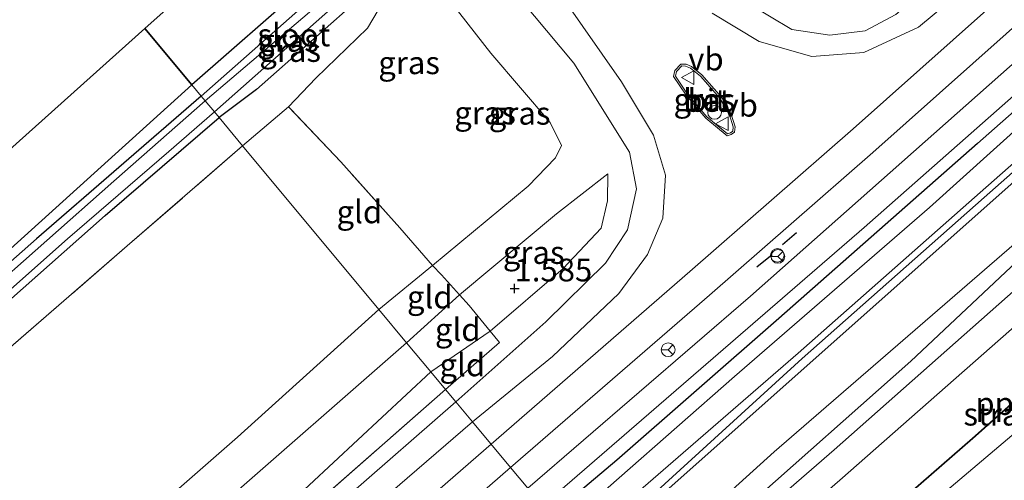
# Model space of a CAD drawing. Units: metres. Extents: x 181604 to 186590, y 493748 to 500001.
# Drawn here: x 182398 to 182506, y 494411 to 494462 of the extents above; entities that cross this region are included whole.
import ezdxf
from ezdxf.enums import TextEntityAlignment as Align

# ---------------------------------------------------------------- set-up
doc = ezdxf.new("R2010")
doc.units = ezdxf.units.M
doc.linetypes.add('IE-TERREINAFSCHEIDING', pattern=[10, 8, -2])
doc.layers.get('0').update_dxf_attribs({"lineweight": 25})
for name, color, linetype, lineweight in [('B-ME-AL-OVERIG-L-B1', 7, 'Continuous', 18), ('B-ME-GR-BOMENSTRUIKEN-GV-B6', 93, 'Continuous', 18), ('B-ME-GW-KRUINLIJN-L-B1', 93, 'Continuous', 18), ('B-ME-GW-TEENLIJN-L-B1', 93, 'Continuous', 18), ('B-ME-IE-GRASLAND-GV-B6', 93, 'Continuous', 18), ('B-ME-IE-GRONDWERKLIJN-GROND_INGERICHT-GV-B6', 253, 'Continuous', 18), ('B-ME-IE-GRONDWERKLIJN-GROND_NIETINGERICHT-GV-B6', 253, 'Continuous', 18), ('B-ME-IE-HULPGEOMETRIE-L-B1', 53, 'Continuous', 18), ('B-ME-IE-INRICHTINGSELEMENT-S-B1', 253, 'Continuous', 18), ('B-ME-IE-TERREINAFSCHEIDING-RASTERHEKWERK-L-B1', 8, 'IE-TERREINAFSCHEIDING', 18), ('B-ME-OG-WATER-GV-B6', 153, 'Continuous', 18), ('B-ME-VH-VERH_SOORT-BETON-OVERIG-GV-B6', 8, 'IE-TERREINAFSCHEIDING-NATUURLIJK-HOUTWAL', 18), ('B-ME-VH-VERH_SOORT-BITUMEN-GV-B6', 8, 'IE-TERREINAFSCHEIDING-NATUURLIJK-HOUTWAL', 18), ('B-ME-VW-MEUBILAIR_WEGMEUBILAIR-RONA-S-B1', 8, 'Continuous', 18), ('B-ME-VW-MEUBILAIR_WEGMEUBILAIR-VERKEERSBORD-S-B1', 8, 'Continuous', 18)]:
    doc.layers.add(name, color=color, linetype=linetype, lineweight=lineweight)
for name, color, linetype in [('B-ME-GR-BOS-GV-B6', 10, 'Continuous'), ('B-ME-GW-HOOGTEPUNT-S-B1', 10, 'Continuous'), ('B-ME-GW-INSTEEKWATERGANG-L-B1', 10, 'Continuous'), ('B-ME-IE-TERREINAFSCHEIDING-HAAG-L-B1', 10, 'Continuous'), ('B-ME-IE-TERREINAFSCHEIDING-SCHRIKHEK-L-B1', 10, 'Continuous'), ('B-ME-KG-KADASTRAAL-OPNAMEDTMGRENS-L-B1', 10, 'Continuous')]:
    doc.layers.add(name, color=color, linetype=linetype)
doc.styles.add('NLCS-ISO', font='NLCS-ISO.TTF')
doc.linetypes.add('IE-TERREINAFSCHEIDING-NATUURLIJK-HOUTWAL', pattern='A,7,-1.5,[67,NLCS.SHX,S=0.75,R=45,X=0,Y=0],-1.5,7,-1.5,[70,NLCS.SHX,S=0.75,R=0,X=0,Y=0],-1.5', length=20)

# ---------------------------------------------------------------- blocks, each defined once
blk = doc.blocks.new('hoogtepunt')
for p, q in [((-0.5, 0), (0.5, 0)), ((0, 0.5), (0, -0.5))]:
    blk.add_line(p, q)
blk = doc.blocks.new('dtb')
blk.add_circle((0, 0), 0.75)
blk = doc.blocks.new('verkeersbord')
for p, q in [((0, 0.75), (-0.75, -0.625)), ((0.75, -0.625), (0, 0.75)), ((-0.75, -0.625), (0.75, -0.625))]:
    blk.add_line(p, q)
blk = doc.blocks.new('wegwijzer')
for q in [(-0.53, -0.53), (0, 0.75), (0.53, -0.53)]:
    blk.add_line((0, 0), q)
blk.add_circle((0, 0), 0.75)

msp = doc.modelspace()

# ---------------------------------------------------------------- linework, layer by layer
at = {"layer": 'B-ME-AL-OVERIG-L-B1'}
msp.add_polyline3d([(182471.822, 494388.809, 1.415), (182493.832, 494407.658, 1.239), (182502.913, 494415.572, 1.395), (182518.853, 494429.745, 1.33), (182546.843, 494455.075, 1.187)], dxfattribs=at)
at = {"layer": 'B-ME-GR-BOMENSTRUIKEN-GV-B6'}
for points in [[(182556.115, 494487.679, 1.958), (182518.326, 494453.389, 2.004), (182460.718, 494402.148, 2.221), (182460.383, 494402.551, 1.66), (182484.215, 494424.331, 1.486), (182504.185, 494441.991, 1.478), (182525.336, 494460.633, 1.471), (182549.507, 494483.331, 1.478)], [(182543.418, 494470.284, 2.038), (182522.036, 494451.338, 2.177), (182509.366, 494438.532, 2.061), (182481.142, 494414.069, 2.096), (182472.695, 494406.416, 2.136), (182470.848, 494404.581, 2.028), (182470.216, 494404.358, 2.008), (182469.613, 494404.202, 2.016), (182468.78, 494403.598, 2.028), (182467.521, 494402.416, 2.275), (182467.099, 494401.669, 2.267), (182465.704, 494400.082, 2.426), (182463.842, 494398.395, 2.466), (182460.718, 494402.148, 2.221), (182518.326, 494453.389, 2.004), (182556.115, 494487.679, 1.958)]]:
    msp.add_polyline3d(points, dxfattribs=at)
at = {"layer": 'B-ME-GR-BOS-GV-B6'}
for points in [[(182429.732, 494465.302, -1.216), (182417.275, 494454.341, -1.17), (182412.116, 494460.539, -1.43), (182424.369, 494471.494, -1.215), (182427.73, 494467.63, -1.131), (182429.732, 494465.302, -1.216)], [(182394.069, 494444.406, -1.143), (182412.116, 494460.539, -1.43), (182417.275, 494454.341, -1.17)], [(182417.275, 494454.341, -1.17), (182388.156, 494428.044, -1.201)]]:
    msp.add_polyline3d(points, dxfattribs=at)
at = {"layer": 'B-ME-GW-INSTEEKWATERGANG-L-B1'}
for points in [[(182418.291, 494453.12, -1.727), (182431.03, 494464.41, -1.636), (182435.397, 494467.716, -1.642), (182436.276, 494467.367, -1.655), (182436.941, 494466.623, -1.668), (182437.324, 494465.689, -1.668), (182436.265, 494464.41, -1.662), (182424.345, 494453.851, -1.727), (182420.259, 494450.756, -1.749)], [(182418.291, 494453.12, -1.727), (182400.232, 494437.436, -1.781), (182380.694, 494420.223, -1.732), (182361.409, 494403.54, -1.705), (182350.991, 494394.607, -1.71), (182338.027, 494383.076, -1.754), (182323.099, 494370.25, -1.759), (182306.697, 494355.754, -1.785), (182292.142, 494343.144, -1.781), (182274.212, 494327.437, -1.781), (182262.683, 494317.453, -1.781), (182249.538, 494305.864, -1.794), (182235.724, 494294.138, -1.776), (182228.734, 494288.07, -1.705), (182213.888, 494274.807, -1.728), (182194.666, 494257.992, -1.745), (182178.349, 494243.841, -1.803), (182162.764, 494229.971, -1.909), (182146.002, 494215.341, -1.837)], [(182147.975, 494212.899, -1.843), (182159.498, 494222.833, -1.914), (182176.768, 494238.227, -1.869), (182190.255, 494249.959, -1.803), (182202.112, 494260.213, -1.767), (182218.834, 494274.375, -1.736), (182231.802, 494285.957, -1.679), (182248.665, 494300.785, -1.705), (182265.34, 494315.506, -1.71), (182280.905, 494329.177, -1.75), (182297.009, 494343.198, -1.736), (182314.332, 494358.359, -1.759), (182334.329, 494375.628, -1.75), (182360.844, 494399.036, -1.723), (182377.595, 494413.498, -1.71), (182392.603, 494426.619, -1.75), (182407.74, 494440.029, -1.763), (182420.259, 494450.756, -1.749)]]:
    msp.add_polyline3d(points, dxfattribs=at)
at = {"layer": 'B-ME-GW-KRUINLIJN-L-B1'}
for points in [[(182719.178, 494695.082, 2.563), (182699.446, 494671.409, 2.576), (182668.214, 494636.195, 2.609), (182661.068, 494628.113, 2.57), (182621.247, 494585.121, 2.401), (182577.111, 494539.455, 2.472), (182537.021, 494501.048, 2.479), (182499.01, 494465.958, 2.524), (182494.512, 494462.093, 2.557), (182491.13, 494460.291, 2.583), (182487.254, 494459.807, 2.583), (182483.096, 494460.441, 2.557), (182478.198, 494463.372, 2.466), (182470.219, 494469.689, 2.42), (182453.001, 494486.213, 2.42), (182447.407, 494492.089, 2.346)], [(182450.083, 494414.925, 2.847), (182471.898, 494433.852, 2.797), (182489.828, 494449.521, 2.82), (182511.759, 494469.094, 2.935), (182536.247, 494491.901, 2.958), (182564.618, 494519.288, 2.947), (182601.093, 494555.454, 2.912), (182629.681, 494584.582, 2.912), (182649.096, 494605.516, 2.958)], [(182454.119, 494410.076, 2.528), (182478.549, 494431.156, 2.465), (182508.262, 494457.469, 2.718), (182538.731, 494485.312, 2.683), (182570.806, 494516.35, 2.707), (182607.818, 494552.977, 2.672), (182632.861, 494578.333, 2.591), (182644.916, 494592.216, 2.741), (182655.466, 494603.511, 2.833)], [(182460.718, 494402.148, 2.221), (182518.326, 494453.389, 2.004), (182556.115, 494487.679, 1.958), (182584.446, 494514.876, 1.889), (182599.173, 494530.013, 2.177), (182614.175, 494545.652, 2.096), (182624.94, 494555.37, 2.257), (182628.325, 494557.761, 2.326), (182630.021, 494557.354, 2.326), (182631.323, 494555.779, 2.315), (182631.449, 494554.488, 2.326), (182628.776, 494551.931, 2.326), (182621.521, 494546.629, 2.326), (182614.206, 494540.913, 2.292), (182606.26, 494533.461, 2.223), (182598.052, 494523.661, 2.211), (182586.325, 494512.651, 2.165), (182565.394, 494490.829, 2.027), (182555.898, 494482.045, 2.015), (182543.418, 494470.284, 2.038), (182522.036, 494451.338, 2.177), (182509.366, 494438.532, 2.061), (182481.142, 494414.069, 2.096), (182472.695, 494406.416, 2.136)], [(182437.228, 494482.989, 2.287), (182459.161, 494456.743, 2.472), (182465.278, 494446.955, 2.42), (182466.049, 494442.943, 2.44), (182465.069, 494438.446, 2.459), (182462.644, 494434.789, 2.472), (182456.101, 494428.359, 2.368), (182446.211, 494419.577, 2.512)], [(182417.275, 494454.341, -1.17), (182429.732, 494465.302, -1.216), (182431.386, 494466.758, -1.222), (182434.027, 494468.369, -1.267), (182436.095, 494468.595, -1.28), (182438.826, 494465.969, -1.313), (182438.776, 494464.374, -1.293), (182436.521, 494460.569, -1.189), (182430.859, 494455.097, -1.17), (182427.88, 494451.94, -1.04)], [(182471.886, 494388.732, 1.415), (182493.864, 494407.621, 1.246), (182502.945, 494415.535, 1.402), (182518.886, 494429.708, 1.337), (182546.877, 494455.039, 1.194)], [(182417.275, 494454.341, -1.17), (182388.156, 494428.044, -1.201), (182364.736, 494407.961, -1.201), (182329.404, 494376.798, -1.184), (182281.087, 494334.408, -1.255), (182240.651, 494298.957, -1.281), (182200.006, 494263.425, -1.352), (182159.917, 494228.582, -1.385), (182145.084, 494216.478, -1.385)], [(182440.825, 494426.048, 1.449), (182446.639, 494431.3, 1.384), (182457.255, 494440.211, 1.43), (182462.888, 494444.585, 1.514)], [(182168.268, 494187.787, 1.527), (182187.907, 494204.485, 1.545), (182205.805, 494220.12, 1.58), (182223.736, 494235.827, 1.545), (182243.373, 494253.03, 1.554), (182263.248, 494270.335, 1.616), (182283.785, 494288.231, 1.611), (182302.882, 494305.31, 1.576), (182321.342, 494321.545, 1.487), (182339.9, 494337.493, 1.602), (182354.109, 494349.91, 1.54), (182369.443, 494363.528, 1.531), (182385.414, 494377.486, 1.527), (182402.033, 494391.885, 1.545), (182420.092, 494407.882, 1.461), (182440.825, 494426.048, 1.449)], [(182173.337, 494181.514, 2.471), (182195.301, 494200.354, 2.507), (182214.971, 494217.629, 2.516), (182229.742, 494230.646, 2.538), (182247.134, 494246.003, 2.582), (182265.959, 494262.353, 2.622), (182282.648, 494276.443, 2.64), (182302.172, 494293.506, 2.627), (182318.306, 494308.103, 2.622), (182337.026, 494324.413, 2.587), (182351.362, 494336.843, 2.578), (182367.937, 494351.574, 2.604), (182383.944, 494365.378, 2.542), (182401.737, 494380.972, 2.529), (182418.095, 494395.019, 2.511), (182434.395, 494409.247, 2.529), (182446.211, 494419.577, 2.512)], [(182177.273, 494176.643, 2.784), (182194.646, 494191.8, 2.761), (182218.324, 494212.462, 2.784), (182244.125, 494235.009, 2.854), (182267.89, 494255.733, 2.912), (182299.067, 494282.974, 2.832), (182325.284, 494305.908, 2.974), (182347.554, 494325.413, 2.987), (182376.47, 494350.703, 2.921), (182405.855, 494376.371, 2.885), (182433.017, 494400.054, 2.885), (182450.083, 494414.925, 2.847)]]:
    msp.add_polyline3d(points, dxfattribs=at)
at = {"layer": 'B-ME-GW-TEENLIJN-L-B1'}
for points in [[(182455.722, 494408.15, 1.814), (182491.029, 494438.686, 1.658), (182524.076, 494467.881, 1.638), (182551.393, 494493.426, 1.619), (182568.941, 494510.292, 1.632), (182588.464, 494529.082, 1.677), (182607.105, 494547.907, 1.671), (182624.14, 494565.636, 1.768), (182634.748, 494575.655, 1.854)], [(182549.507, 494483.331, 1.478), (182525.336, 494460.633, 1.471), (182504.185, 494441.991, 1.478), (182484.215, 494424.331, 1.486), (182460.383, 494402.551, 1.66)], [(182437.776, 494429.711, -0.158), (182443.659, 494434.519, -0.182), (182454.165, 494443.242, -0.208), (182457.169, 494446.334, -0.189), (182457.822, 494447.711, -0.221), (182456.585, 494450.218, -0.247), (182450.056, 494457.815, -0.663), (182440.756, 494469.763, -0.923), (182432.814, 494479.043, -1.018)], [(182476.029, 494406.118, 1.582), (182477.753, 494407.706, 1.571), (182496.15, 494424.035, 1.536), (182515.079, 494441.857, 1.467), (182541.331, 494464.781, 1.456)], [(182546.877, 494455.039, 1.194), (182543.64, 494450.582, 1.123), (182532.774, 494439.531, 1.038), (182513.417, 494421.11, 0.941), (182473.232, 494387.114, 1.162)], [(182462.888, 494444.585, 1.514), (182462.871, 494441.638, 1.657), (182462.162, 494438.606, 1.683), (182457.99, 494434.213, 1.729), (182449.972, 494427.322, 1.735), (182443.487, 494422.85, 1.708)], [(182437.776, 494429.711, -0.158), (182422.257, 494415.666, -0.091), (182401.163, 494397.219, -0.117), (182382.717, 494381.135, -0.135), (182362.982, 494363.715, -0.028), (182344.666, 494347.92, -0.073), (182328.588, 494334.425, -0.161), (182318.707, 494325.565, -0.166), (182299.765, 494309.302, -0.188), (182283.929, 494295.179, -0.277), (182262.873, 494277.132, -0.268), (182243.212, 494260.461, -0.321), (182226.504, 494245.668, -0.312), (182210.331, 494231.452, -0.255), (182191.781, 494215.327, -0.325), (182175.855, 494201.314, -0.352), (182164.862, 494192.002, -0.318)], [(182171.663, 494183.585, 1.862), (182192.789, 494202.607, 1.777), (182213.028, 494220.396, 1.817), (182233.384, 494238.511, 1.857), (182251.449, 494254.512, 1.8), (182269.108, 494269.812, 1.831), (182287.91, 494285.933, 1.857), (182307.174, 494302.92, 1.844), (182326.888, 494319.864, 1.866), (182347.379, 494337.815, 1.848), (182368.217, 494355.958, 1.871), (182384.883, 494370.579, 1.862), (182406.483, 494389.304, 1.826), (182424.784, 494405.453, 1.817), (182443.487, 494422.85, 1.708)]]:
    msp.add_polyline3d(points, dxfattribs=at)
at = {"layer": 'B-ME-IE-GRASLAND-GV-B6'}
for points in [[(182634.748, 494575.655, 1.854), (182624.14, 494565.636, 1.768), (182607.105, 494547.907, 1.671), (182588.464, 494529.082, 1.677), (182568.941, 494510.292, 1.632), (182551.393, 494493.426, 1.619), (182524.076, 494467.881, 1.638), (182491.029, 494438.686, 1.658), (182455.722, 494408.15, 1.814), (182454.119, 494410.076, 2.528), (182478.549, 494431.156, 2.465), (182508.262, 494457.469, 2.718), (182538.731, 494485.312, 2.683), (182570.806, 494516.35, 2.707), (182607.818, 494552.977, 2.672), (182632.861, 494578.333, 2.591), (182644.916, 494592.216, 2.741), (182655.466, 494603.511, 2.833), (182642.359, 494586.029, 2.303), (182634.748, 494575.655, 1.854)], [(182456.63, 494407.06, 1.742), (182455.722, 494408.15, 1.814), (182491.029, 494438.686, 1.658), (182524.076, 494467.881, 1.638), (182551.393, 494493.426, 1.619), (182568.941, 494510.292, 1.632), (182588.464, 494529.082, 1.677), (182607.105, 494547.907, 1.671), (182624.14, 494565.636, 1.768), (182634.748, 494575.655, 1.854), (182616.28, 494556.298, 1.711), (182595.398, 494535.036, 1.75), (182573.627, 494513.521, 1.594), (182546.352, 494487.105, 1.666), (182523.26, 494465.446, 1.549), (182503.468, 494447.927, 1.562), (182481.674, 494428.715, 1.588), (182463.874, 494413.162, 1.62), (182456.63, 494407.06, 1.742)], [(182448.052, 494417.365, 2.74), (182446.211, 494419.577, 2.512), (182456.101, 494428.359, 2.368), (182462.644, 494434.789, 2.472), (182465.069, 494438.446, 2.459), (182466.049, 494442.943, 2.44), (182465.278, 494446.955, 2.42), (182459.161, 494456.743, 2.472), (182437.228, 494482.989, 2.287), (182439.591, 494485.102, 2.564), (182458.033, 494463.829, 2.741), (182464.391, 494454.683, 2.626), (182467.906, 494448.845, 2.626), (182469.216, 494444.427, 2.626), (182468.915, 494439.714, 2.637), (182467.25, 494435.744, 2.66), (182464.11, 494431.44, 2.66), (182456.845, 494424.522, 2.695), (182448.052, 494417.365, 2.74)], [(182538.731, 494485.312, 2.683), (182508.262, 494457.469, 2.718), (182478.549, 494431.156, 2.465), (182454.119, 494410.076, 2.528), (182452.23, 494412.346, 2.802), (182474.045, 494431.274, 2.753), (182491.975, 494446.942, 2.776), (182513.905, 494466.515, 2.891)], [(182549.507, 494483.331, 1.478), (182525.336, 494460.633, 1.471), (182504.185, 494441.991, 1.478), (182484.215, 494424.331, 1.486), (182460.383, 494402.551, 1.66), (182459.379, 494403.758, 1.608), (182463.481, 494407.311, 1.562), (182483.784, 494424.893, 1.555), (182503.754, 494442.553, 1.547), (182524.905, 494461.195, 1.54), (182549.075, 494483.893, 1.547)], [(182437.228, 494482.989, 2.287), (182459.161, 494456.743, 2.472), (182465.278, 494446.955, 2.42), (182466.049, 494442.943, 2.44), (182465.069, 494438.446, 2.459), (182462.644, 494434.789, 2.472), (182456.101, 494428.359, 2.368), (182446.211, 494419.577, 2.512)], [(182554.573, 494474.089, 1.352), (182515.313, 494438.691, 1.387), (182487.725, 494414.308, 1.41), (182466.18, 494395.586, 1.594), (182465.495, 494396.409, 1.651), (182467.537, 494398.618, 1.651), (182468.572, 494400.38, 1.707), (182468.471, 494401.404, 1.77), (182469.73, 494402.585, 1.794), (182471.131, 494402.846, 1.754), (182472.308, 494403.348, 1.754), (182473.743, 494404.108, 1.746), (182476.029, 494406.118, 1.582), (182477.753, 494407.706, 1.571), (182496.15, 494424.035, 1.536), (182515.079, 494441.857, 1.467), (182541.331, 494464.781, 1.456)], [(182476.029, 494406.118, 1.582), (182473.743, 494404.108, 1.746), (182472.308, 494403.348, 1.754), (182471.131, 494402.846, 1.754), (182469.73, 494402.585, 1.794), (182468.78, 494403.598, 2.028), (182469.613, 494404.202, 2.016), (182470.216, 494404.358, 2.008), (182470.848, 494404.581, 2.028), (182472.695, 494406.416, 2.136), (182481.142, 494414.069, 2.096), (182509.366, 494438.532, 2.061), (182522.036, 494451.338, 2.177), (182543.418, 494470.284, 2.038)], [(182446.211, 494419.577, 2.512), (182445.088, 494420.927, 2.332), (182451.031, 494426.077, 2.143), (182449.972, 494427.322, 1.735), (182457.99, 494434.213, 1.729), (182462.162, 494438.606, 1.683), (182462.871, 494441.638, 1.657), (182462.888, 494444.585, 1.514), (182457.255, 494440.211, 1.43), (182446.639, 494431.3, 1.384), (182444.657, 494433.507, 0.344), (182443.659, 494434.519, -0.182), (182454.165, 494443.242, -0.208), (182457.169, 494446.334, -0.189), (182457.822, 494447.711, -0.221), (182456.585, 494450.218, -0.247), (182450.056, 494457.815, -0.663), (182440.756, 494469.763, -0.923)], [(182440.756, 494469.763, -0.923), (182450.056, 494457.815, -0.663), (182456.585, 494450.218, -0.247), (182457.822, 494447.711, -0.221), (182457.169, 494446.334, -0.189), (182454.165, 494443.242, -0.208), (182443.659, 494434.519, -0.182)], [(182427.88, 494451.94, -1.04), (182422.835, 494447.662, -0.918), (182420.259, 494450.756, -1.749), (182424.345, 494453.851, -1.727), (182436.265, 494464.41, -1.662), (182437.324, 494465.689, -1.668), (182436.941, 494466.623, -1.668), (182436.276, 494467.367, -1.655), (182435.397, 494467.716, -1.642), (182431.03, 494464.41, -1.636), (182418.291, 494453.12, -1.727), (182417.275, 494454.341, -1.17), (182429.732, 494465.302, -1.216), (182431.386, 494466.758, -1.222), (182434.027, 494468.369, -1.267), (182436.095, 494468.595, -1.28), (182438.826, 494465.969, -1.313), (182438.776, 494464.374, -1.293), (182436.521, 494460.569, -1.189), (182430.859, 494455.097, -1.17), (182427.88, 494451.94, -1.04)], [(182420.259, 494450.756, -1.749), (182419.732, 494451.389, -2.349), (182434.085, 494464.13, -2.349), (182435.927, 494466.029, -2.349), (182435.701, 494466.598, -2.349), (182435.3, 494466.727, -2.349), (182418.721, 494452.604, -2.349), (182418.291, 494453.12, -1.727), (182431.03, 494464.41, -1.636), (182435.397, 494467.716, -1.642), (182436.276, 494467.367, -1.655), (182436.941, 494466.623, -1.668), (182437.324, 494465.689, -1.668), (182436.265, 494464.41, -1.662), (182424.345, 494453.851, -1.727), (182420.259, 494450.756, -1.749)], [(182559.29, 494466.599, 1.296), (182546.877, 494455.039, 1.194), (182518.886, 494429.708, 1.337), (182502.945, 494415.535, 1.402), (182493.864, 494407.621, 1.246), (182471.886, 494388.732, 1.415), (182471.822, 494388.809, 1.415), (182468.048, 494393.342, 1.572), (182488.362, 494410.974, 1.282), (182510.838, 494430.756, 1.282), (182531.152, 494448.836, 1.328), (182549.991, 494466.218, 1.282)], [(182522.568, 494462.871, 1.636), (182498.184, 494440.886, 1.666), (182476.809, 494422.35, 1.636), (182457.806, 494405.647, 1.647), (182456.63, 494407.06, 1.742), (182463.874, 494413.162, 1.62), (182481.674, 494428.715, 1.588), (182503.468, 494447.927, 1.562), (182523.26, 494465.446, 1.549)], [(182502.353, 494465.187, 2.707), (182496.998, 494460.688, 2.683), (182490.993, 494457.91, 2.672), (182485.274, 494457.451, 2.614), (182479.493, 494459.114, 2.534), (182474.349, 494462.206, 2.58)], [(182541.331, 494464.781, 1.456), (182515.079, 494441.857, 1.467), (182496.15, 494424.035, 1.536), (182477.753, 494407.706, 1.571), (182476.029, 494406.118, 1.582)], [(182443.659, 494434.519, -0.182), (182440.064, 494438.654, -0.566), (182433.618, 494445.906, -0.787), (182427.88, 494451.94, -1.04), (182430.859, 494455.097, -1.17), (182436.521, 494460.569, -1.189), (182438.776, 494464.374, -1.293)], [(182478.198, 494463.372, 2.466), (182483.096, 494460.441, 2.557), (182487.254, 494459.807, 2.583), (182491.13, 494460.291, 2.583), (182494.512, 494462.093, 2.557)], [(182494.512, 494462.093, 2.557), (182491.13, 494460.291, 2.583), (182487.254, 494459.807, 2.583), (182483.096, 494460.441, 2.557), (182478.198, 494463.372, 2.466)], [(182476.039, 494448.995, 2.94), (182473.775, 494450.853, 2.958), (182471.64, 494453.337, 2.953), (182470.312, 494455.305, 2.934), (182470.442, 494455.836, 2.94), (182470.999, 494456.439, 2.949), (182471.434, 494456.423, 2.963), (182471.976, 494456.196, 2.963), (182473.069, 494455.312, 2.97), (182475.198, 494452.881, 2.937), (182476.255, 494451.05, 2.911), (182476.665, 494449.744, 2.924), (182476.595, 494449.282, 2.937), (182476.35, 494449.072, 2.943), (182476.039, 494448.995, 2.94)], [(182388.156, 494428.044, -1.201), (182417.275, 494454.341, -1.17), (182418.291, 494453.12, -1.727)], [(182380.694, 494420.223, -1.732), (182400.232, 494437.436, -1.781), (182418.291, 494453.12, -1.727), (182418.721, 494452.604, -2.349)], [(182418.291, 494453.12, -1.727), (182400.232, 494437.436, -1.781), (182380.694, 494420.223, -1.732)], [(182418.721, 494452.604, -2.349), (182408.699, 494443.785, -2.349), (182393.95, 494430.74, -2.349)], [(182389.175, 494424.656, -2.349), (182403.623, 494437.454, -2.349), (182414.735, 494447.05, -2.349), (182419.732, 494451.389, -2.349), (182420.259, 494450.756, -1.749)], [(182420.259, 494450.756, -1.749), (182407.74, 494440.029, -1.763), (182392.603, 494426.619, -1.75)], [(182392.603, 494426.619, -1.75), (182407.74, 494440.029, -1.763), (182420.259, 494450.756, -1.749), (182422.835, 494447.662, -0.918)], [(182422.835, 494447.662, -0.918), (182410.177, 494436.677, -0.918), (182381.505, 494411.816, -0.918)], [(182449.972, 494427.322, 1.735), (182447.692, 494430.123, 1.586), (182446.639, 494431.3, 1.384), (182457.255, 494440.211, 1.43), (182462.888, 494444.585, 1.514), (182462.871, 494441.638, 1.657), (182462.162, 494438.606, 1.683), (182457.99, 494434.213, 1.729), (182449.972, 494427.322, 1.735)], [(182380.119, 494364.092, 2.318), (182400.205, 494381.755, 2.287), (182420.891, 494399.636, 2.283), (182445.088, 494420.927, 2.332), (182446.211, 494419.577, 2.512)], [(182383.944, 494365.378, 2.542), (182401.737, 494380.972, 2.529), (182418.095, 494395.019, 2.511), (182434.395, 494409.247, 2.529), (182446.211, 494419.577, 2.512), (182448.052, 494417.365, 2.74)], [(182446.211, 494419.577, 2.512), (182434.395, 494409.247, 2.529), (182418.095, 494395.019, 2.511), (182401.737, 494380.972, 2.529), (182383.944, 494365.378, 2.542)], [(182448.052, 494417.365, 2.74), (182428.938, 494400.875, 2.726), (182404.862, 494379.748, 2.766), (182385.102, 494362.582, 2.788)], [(182397.188, 494364.35, 2.832), (182425.273, 494388.865, 2.832), (182452.23, 494412.346, 2.802), (182454.119, 494410.076, 2.528)]]:
    msp.add_polyline3d(points, dxfattribs=at)
at = {"layer": 'B-ME-IE-GRONDWERKLIJN-GROND_INGERICHT-GV-B6'}
for points in [[(182443.659, 494434.519, -0.182), (182437.776, 494429.711, -0.158), (182422.835, 494447.662, -0.918), (182427.88, 494451.94, -1.04), (182433.618, 494445.906, -0.787), (182440.064, 494438.654, -0.566), (182443.659, 494434.519, -0.182)], [(182381.505, 494411.816, -0.918), (182410.177, 494436.677, -0.918), (182422.835, 494447.662, -0.918), (182437.776, 494429.711, -0.158)], [(182446.639, 494431.3, 1.384), (182440.825, 494426.048, 1.449), (182437.776, 494429.711, -0.158), (182443.659, 494434.519, -0.182), (182444.657, 494433.507, 0.344), (182446.639, 494431.3, 1.384)], [(182449.972, 494427.322, 1.735), (182443.487, 494422.85, 1.708), (182440.825, 494426.048, 1.449), (182446.639, 494431.3, 1.384), (182447.692, 494430.123, 1.586), (182449.972, 494427.322, 1.735)], [(182382.717, 494381.135, -0.135), (182401.163, 494397.219, -0.117), (182422.257, 494415.666, -0.091), (182437.776, 494429.711, -0.158), (182440.825, 494426.048, 1.449)], [(182437.776, 494429.711, -0.158), (182422.257, 494415.666, -0.091), (182401.163, 494397.219, -0.117), (182382.717, 494381.135, -0.135)], [(182445.088, 494420.927, 2.332), (182443.487, 494422.85, 1.708), (182449.972, 494427.322, 1.735), (182451.031, 494426.077, 2.143), (182445.088, 494420.927, 2.332)], [(182440.825, 494426.048, 1.449), (182420.092, 494407.882, 1.461), (182402.033, 494391.885, 1.545), (182385.414, 494377.486, 1.527)], [(182385.414, 494377.486, 1.527), (182402.033, 494391.885, 1.545), (182420.092, 494407.882, 1.461), (182440.825, 494426.048, 1.449), (182443.487, 494422.85, 1.708)], [(182384.883, 494370.579, 1.862), (182406.483, 494389.304, 1.826), (182424.784, 494405.453, 1.817), (182443.487, 494422.85, 1.708), (182445.088, 494420.927, 2.332)], [(182443.487, 494422.85, 1.708), (182424.784, 494405.453, 1.817), (182406.483, 494389.304, 1.826), (182384.883, 494370.579, 1.862)], [(182445.088, 494420.927, 2.332), (182420.891, 494399.636, 2.283), (182400.205, 494381.755, 2.287), (182380.119, 494364.092, 2.318)]]:
    msp.add_polyline3d(points, dxfattribs=at)
at = {"layer": 'B-ME-IE-GRONDWERKLIJN-GROND_NIETINGERICHT-GV-B6'}
for points in [[(182473.232, 494387.114, 1.162), (182471.886, 494388.732, 1.415), (182493.864, 494407.621, 1.246), (182502.945, 494415.535, 1.402), (182518.886, 494429.708, 1.337), (182546.877, 494455.039, 1.194), (182543.64, 494450.582, 1.123), (182532.774, 494439.531, 1.038), (182513.417, 494421.11, 0.941), (182473.232, 494387.114, 1.162)], [(182511.303, 494377.549, 0.488), (182505.195, 494371.076, 0.566), (182499.096, 494363.473, 0.595), (182496.183, 494359.542, 0.561), (182491.415, 494365.27, 0.459), (182487.313, 494370.198, 0.557), (182481.324, 494377.393, 0.66), (182476.777, 494382.855, 0.901), (182473.232, 494387.114, 1.162), (182513.417, 494421.11, 0.941)]]:
    msp.add_polyline3d(points, dxfattribs=at)
at = {"layer": 'B-ME-IE-HULPGEOMETRIE-L-B1'}
msp.add_polyline3d([(182412.116, 494460.539, -1.43), (182417.275, 494454.341, -1.17), (182418.291, 494453.12, -1.727), (182418.721, 494452.604, -2.349), (182419.732, 494451.389, -2.349), (182420.259, 494450.756, -1.749), (182422.835, 494447.662, -0.918), (182437.776, 494429.711, -0.158), (182440.825, 494426.048, 1.449), (182443.487, 494422.85, 1.708), (182445.088, 494420.927, 2.332), (182446.211, 494419.577, 2.512), (182448.052, 494417.365, 2.74), (182452.23, 494412.346, 2.802), (182454.119, 494410.076, 2.528)], dxfattribs=at)
at = {"layer": 'B-ME-IE-TERREINAFSCHEIDING-HAAG-L-B1'}
msp.add_polyline3d([(182634.748, 494575.655, 1.854), (182616.28, 494556.298, 1.711), (182595.398, 494535.036, 1.75), (182573.627, 494513.521, 1.594), (182546.352, 494487.105, 1.666), (182523.26, 494465.446, 1.549), (182503.468, 494447.927, 1.562), (182481.674, 494428.715, 1.588), (182463.874, 494413.162, 1.62), (182456.63, 494407.06, 1.742)], dxfattribs=at)
at = {"layer": 'B-ME-IE-TERREINAFSCHEIDING-RASTERHEKWERK-L-B1'}
msp.add_line((182422.835, 494447.662, -0.918), (182427.88, 494451.94, -1.04), dxfattribs=at)
for points in [[(182445.088, 494420.927, 2.332), (182451.031, 494426.077, 2.143), (182449.972, 494427.322, 1.735), (182447.692, 494430.123, 1.586), (182446.639, 494431.3, 1.384), (182444.657, 494433.507, 0.344), (182443.659, 494434.519, -0.182), (182440.064, 494438.654, -0.566), (182433.618, 494445.906, -0.787), (182427.88, 494451.94, -1.04)], [(182150.419, 494209.874, -1.29), (182181.959, 494237.276, -1.192), (182214.404, 494265.698, -1.148), (182244.456, 494291.784, -1.139), (182263.697, 494308.799, -1.139), (182295.182, 494336.156, -1.06), (182321.728, 494359.36, -1.006), (182350.813, 494384.835, -0.918), (182381.505, 494411.816, -0.918), (182410.177, 494436.677, -0.918), (182422.835, 494447.662, -0.918)], [(182445.088, 494420.927, 2.332), (182420.891, 494399.636, 2.283), (182400.205, 494381.755, 2.287), (182380.119, 494364.092, 2.318), (182359.682, 494346.186, 2.376), (182342.026, 494330.705, 2.336), (182322.042, 494313.309, 2.354), (182304.947, 494298.427, 2.345), (182287.117, 494282.711, 2.327), (182270.886, 494268.677, 2.318), (182251.216, 494251.402, 2.314), (182235.656, 494237.781, 2.265), (182216.348, 494221.125, 2.23), (182199.478, 494206.474, 2.252), (182189.728, 494197.677, 2.194), (182172.426, 494182.641, 2.169)]]:
    msp.add_polyline3d(points, dxfattribs=at)
at = {"layer": 'B-ME-IE-TERREINAFSCHEIDING-SCHRIKHEK-L-B1'}
for p, q in [((182482.054, 494436.836, 2.838), (182483.589, 494438.151, 2.807)), ((182479.262, 494434.392, 2.831), (182480.915, 494435.719, 2.846))]:
    msp.add_line(p, q, dxfattribs=at)
at = {"layer": 'B-ME-KG-KADASTRAAL-OPNAMEDTMGRENS-L-B1'}
for points in [[(182424.369, 494471.494, -1.215), (182412.116, 494460.539, -1.43)], [(182412.116, 494460.539, -1.43), (182394.069, 494444.406, -1.143), (182371.349, 494424.095, -1.155), (182350.145, 494405.139, -1.283), (182338.721, 494394.927, -1.237), (182324.499, 494382.212, -1.184), (182299.681, 494360.025, -1.242), (182281.112, 494343.425, -1.239), (182258.162, 494322.909, -1.397), (182238.64, 494305.456, -1.296), (182224.559, 494292.868, -1.324), (182216.351, 494285.951, -1.324), (182205.361, 494276.69, -1.273), (182204.722, 494276.152, -2.185), (182203.111, 494274.794, -2.185), (182202.701, 494274.449, -1.271), (182196.744, 494269.429, -1.293), (182175.82, 494251.798, -1.359), (182157.775, 494236.592, -1.459), (182140.555, 494222.082, -1.48)]]:
    msp.add_polyline3d(points, dxfattribs=at)
at = {"layer": 'B-ME-OG-WATER-GV-B6'}
for points in [[(182419.732, 494451.389, -2.349), (182418.721, 494452.604, -2.349), (182435.3, 494466.727, -2.349), (182435.701, 494466.598, -2.349), (182435.927, 494466.029, -2.349), (182434.085, 494464.13, -2.349), (182419.732, 494451.389, -2.349)], [(182393.95, 494430.74, -2.349), (182408.699, 494443.785, -2.349), (182418.721, 494452.604, -2.349), (182419.732, 494451.389, -2.349)], [(182419.732, 494451.389, -2.349), (182414.735, 494447.05, -2.349), (182403.623, 494437.454, -2.349), (182389.175, 494424.656, -2.349)]]:
    msp.add_polyline3d(points, dxfattribs=at)
at = {"layer": 'B-ME-VH-VERH_SOORT-BETON-OVERIG-GV-B6'}
for points in [[(182475.99, 494448.777, 2.784), (182473.635, 494450.709, 2.803), (182471.481, 494453.215, 2.798), (182470.097, 494455.267, 2.779), (182470.26, 494455.934, 2.784), (182470.914, 494456.643, 2.793), (182471.478, 494456.622, 2.806), (182472.08, 494456.369, 2.806), (182473.208, 494455.457, 2.813), (182475.362, 494452.998, 2.78), (182476.44, 494451.131, 2.754), (182476.869, 494449.76, 2.767), (182476.782, 494449.179, 2.78), (182476.444, 494448.889, 2.787), (182475.99, 494448.777, 2.784)], [(182476.039, 494448.995, 2.94), (182476.35, 494449.072, 2.943), (182476.595, 494449.282, 2.937), (182476.665, 494449.744, 2.924), (182476.255, 494451.05, 2.911), (182475.198, 494452.881, 2.937), (182473.069, 494455.312, 2.97), (182471.976, 494456.196, 2.963), (182471.434, 494456.423, 2.963), (182470.999, 494456.439, 2.949), (182470.442, 494455.836, 2.94), (182470.312, 494455.305, 2.934), (182471.64, 494453.337, 2.953), (182473.775, 494450.853, 2.958), (182476.039, 494448.995, 2.94)]]:
    msp.add_polyline3d(points, dxfattribs=at)
at = {"layer": 'B-ME-VH-VERH_SOORT-BITUMEN-GV-B6'}
for points in [[(182632.798, 494546.867, 1.696), (182622.156, 494536.632, 1.455), (182591.674, 494506.031, 1.282), (182571.771, 494486.75, 1.328), (182549.991, 494466.218, 1.282), (182531.152, 494448.836, 1.328), (182510.838, 494430.756, 1.282), (182488.362, 494410.974, 1.282), (182468.048, 494393.342, 1.572), (182466.18, 494395.586, 1.594), (182487.725, 494414.308, 1.41), (182515.313, 494438.691, 1.387), (182554.573, 494474.089, 1.352), (182574.663, 494493.634, 1.421), (182605.205, 494523.924, 1.387), (182626.116, 494544.745, 1.387), (182630.883, 494548.842, 1.502), (182632.798, 494546.867, 1.696)], [(182549.075, 494483.893, 1.547), (182524.905, 494461.195, 1.54), (182503.754, 494442.553, 1.547), (182483.784, 494424.893, 1.555), (182463.481, 494407.311, 1.562), (182459.379, 494403.758, 1.608), (182457.806, 494405.647, 1.647), (182476.809, 494422.35, 1.636), (182498.184, 494440.886, 1.666), (182522.568, 494462.871, 1.636)], [(182513.905, 494466.515, 2.891), (182491.975, 494446.942, 2.776), (182474.045, 494431.274, 2.753), (182452.23, 494412.346, 2.802), (182448.052, 494417.365, 2.74), (182456.845, 494424.522, 2.695), (182464.11, 494431.44, 2.66), (182467.25, 494435.744, 2.66), (182468.915, 494439.714, 2.637), (182469.216, 494444.427, 2.626), (182467.906, 494448.845, 2.626), (182464.391, 494454.683, 2.626), (182458.033, 494463.829, 2.741)], [(182474.349, 494462.206, 2.58), (182479.493, 494459.114, 2.534), (182485.274, 494457.451, 2.614), (182490.993, 494457.91, 2.672), (182496.998, 494460.688, 2.683), (182502.353, 494465.187, 2.707)], [(182475.99, 494448.777, 2.784), (182476.444, 494448.889, 2.787), (182476.782, 494449.179, 2.78), (182476.869, 494449.76, 2.767), (182476.44, 494451.131, 2.754), (182475.362, 494452.998, 2.78), (182473.208, 494455.457, 2.813), (182472.08, 494456.369, 2.806), (182471.478, 494456.622, 2.806), (182470.914, 494456.643, 2.793), (182470.26, 494455.934, 2.784), (182470.097, 494455.267, 2.779), (182471.481, 494453.215, 2.798), (182473.635, 494450.709, 2.803), (182475.99, 494448.777, 2.784)], [(182385.102, 494362.582, 2.788), (182404.862, 494379.748, 2.766), (182428.938, 494400.875, 2.726), (182448.052, 494417.365, 2.74), (182452.23, 494412.346, 2.802)], [(182452.23, 494412.346, 2.802), (182425.273, 494388.865, 2.832), (182397.188, 494364.35, 2.832)]]:
    msp.add_polyline3d(points, dxfattribs=at)

# ---------------------------------------------------------------- block references
at = {"layer": 'B-ME-GW-HOOGTEPUNT-S-B1', "rotation": 90}
msp.add_blockref('hoogtepunt', (182452.666, 494432, 1.585), dxfattribs=at)
msp.add_blockref('hoogtepunt', (182452.666, 494432, 1.585), dxfattribs=at)
at = {"layer": 'B-ME-IE-INRICHTINGSELEMENT-S-B1', "rotation": 90}
for p in [(182474.609, 494451.327, 2.976), (182481.496, 494435.642, 2.775)]:
    msp.add_blockref('dtb', p, dxfattribs=at)
at = {"layer": 'B-ME-VW-MEUBILAIR_WEGMEUBILAIR-RONA-S-B1', "rotation": 90}
for p in [(182481.555, 494435.518, 2.747), (182469.517, 494425.28, 2.695)]:
    msp.add_blockref('wegwijzer', p, dxfattribs=at)
at = {"layer": 'B-ME-VW-MEUBILAIR_WEGMEUBILAIR-VERKEERSBORD-S-B1', "rotation": 90}
for p in [(182471.714, 494455.157, 2.976), (182475.475, 494450.088, 2.97)]:
    msp.add_blockref('verkeersbord', p, dxfattribs=at)

# ---------------------------------------------------------------- texts
at = {"layer": 'B-ME-AL-OVERIG-L-B1', "ltscale": 0.2, "style": 'NLCS-ISO'}
msp.add_text('ppln', height=2.5, dxfattribs=at).set_placement((182506.853, 494419.372), align=Align.MIDDLE_CENTER)
at = {"layer": 'B-ME-GW-HOOGTEPUNT-S-B1', "ltscale": 0.2, "style": 'NLCS-ISO'}
msp.add_text('1.585', height=2.5, dxfattribs=at).set_placement((182452.666, 494432, 1.585), align=Align.BOTTOM_LEFT)
msp.add_text('1.585', height=2.5, dxfattribs=at).set_placement((182452.666, 494432, 1.585), align=Align.BOTTOM_LEFT)
at = {"layer": 'B-ME-IE-GRASLAND-GV-B6', "ltscale": 0.2, "style": 'NLCS-ISO'}
for p in [(182427.807, 494459.236), (182428.05, 494458.128), (182441.095, 494456.781), (182473.488, 494452.717), (182449.431, 494451.283), (182453.222, 494451.234), (182454.763, 494435.954)]:
    msp.add_text('gras', height=2.5, dxfattribs=at).set_placement(p, align=Align.MIDDLE_CENTER)
at = {"layer": 'B-ME-IE-GRONDWERKLIJN-GROND_INGERICHT-GV-B6', "ltscale": 0.2, "style": 'NLCS-ISO'}
for p in [(182435.642, 494440.416), (182443.366, 494431.064), (182446.431, 494427.494), (182446.933, 494423.621)]:
    msp.add_text('gld', height=2.5, dxfattribs=at).set_placement(p, align=Align.MIDDLE_CENTER)
at = {"layer": 'B-ME-IE-GRONDWERKLIJN-GROND_NIETINGERICHT-GV-B6', "ltscale": 0.2, "style": 'NLCS-ISO'}
msp.add_text('strand', height=2.5, dxfattribs=at).set_placement((182507.075, 494418.209), align=Align.MIDDLE_CENTER)
at = {"layer": 'B-ME-OG-WATER-GV-B6', "ltscale": 0.2, "style": 'NLCS-ISO'}
msp.add_text('sloot', height=2.5, dxfattribs=at).set_placement((182428.457, 494459.838), align=Align.MIDDLE_CENTER)
at = {"layer": 'B-ME-VH-VERH_SOORT-BETON-OVERIG-GV-B6', "ltscale": 0.2, "style": 'NLCS-ISO'}
for p in [(182473.786, 494452.648), (182473.802, 494452.648)]:
    msp.add_text('bet', height=2.5, dxfattribs=at).set_placement(p, align=Align.MIDDLE_CENTER)
at = {"layer": 'B-ME-VH-VERH_SOORT-BITUMEN-GV-B6', "ltscale": 0.2, "style": 'NLCS-ISO'}
msp.add_text('bit', height=2.5, dxfattribs=at).set_placement((182473.802, 494452.648), align=Align.MIDDLE_CENTER)
at = {"layer": 'B-ME-VW-MEUBILAIR_WEGMEUBILAIR-VERKEERSBORD-S-B1', "ltscale": 0.2, "style": 'NLCS-ISO'}
for p in [(182471.714, 494455.157, 2.976), (182475.475, 494450.088, 2.97)]:
    msp.add_text('vb', height=2.5, dxfattribs=at).set_placement(p, align=Align.BOTTOM_LEFT)

doc.saveas('drawing.dxf')
